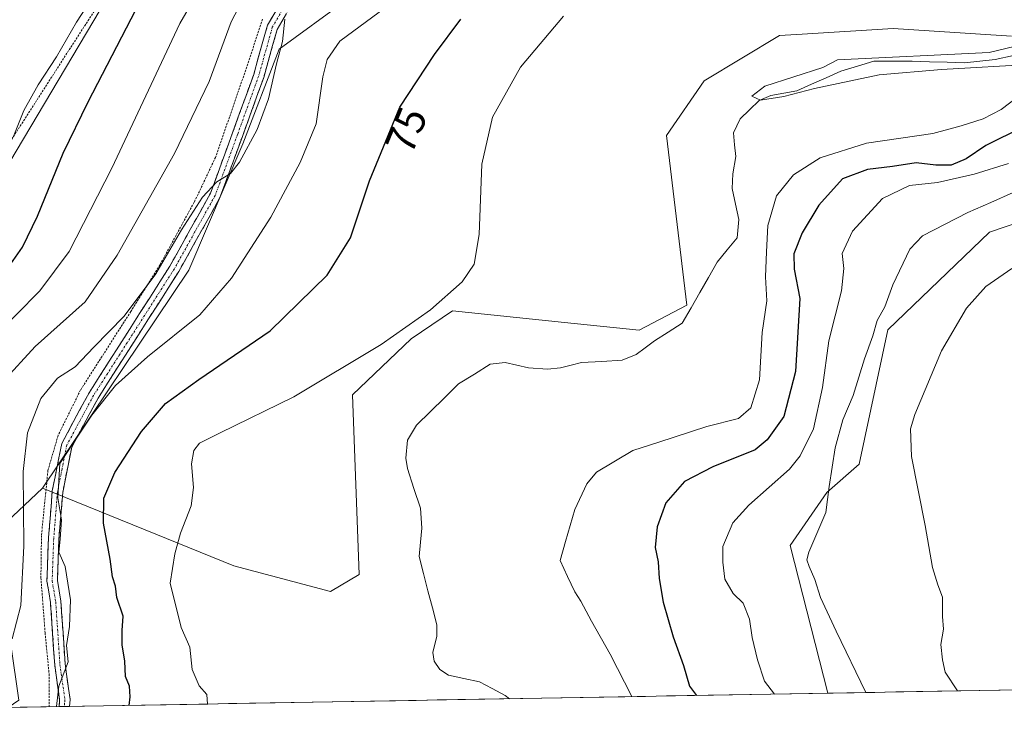
# Model space of a CAD drawing. Units: metres. Extents: x 616685 to 619992, y 4794214 to 4794782.
# Drawn here: x 618705 to 618940, y 4794246 to 4794413 of the extents above; entities that cross this region are included whole.
import ezdxf
from ezdxf.enums import TextEntityAlignment as Align

# ---------------------------------------------------------------- set-up
doc = ezdxf.new("R2010")
doc.units = ezdxf.units.M
doc.header["$MEASUREMENT"] = 0
for name, pattern in [('TRAZO_Y_PUNTO', [1, 0.5, -0.25, 0, -0.25]), ('TRAZOS', [0.75, 0.5, -0.25]), ('TRAZOSX2', [1.5, 1, -0.5])]:
    doc.linetypes.add(name, pattern=pattern)
for name, color, linetype, lineweight in [('Alambrada', 19, 'TRAZOS', 0), ('Arbolado forestal CxS', 92, 'Continuous', 0), ('Camino', 19, 'TRAZOSX2', 0), ('Camino Cxs', 19, 'Continuous', 0), ('Camino eje', 19, 'TRAZO_Y_PUNTO', 0), ('Corriente natural lineal', 142, 'Continuous', 13), ('Curva de nivel maestra', 36, 'Continuous', 30), ('Curva de nivel normal', 36, 'Continuous', 0), ('Municipio CxS', 142, 'Continuous', 0), ('Pastizal CxS', 92, 'Continuous', 0), ('Prado CxS', 92, 'Continuous', 0), ('Rótulo de curva de nivel directora', 19, 'Continuous', 0)]:
    doc.layers.add(name, color=color, linetype=linetype, lineweight=lineweight)
doc.styles.add('Arial', font='txt', dxfattribs={"height": 0.2})

# ---------------------------------------------------------------- blocks, each defined once
blk = doc.blocks.new('*U150')
at = {"layer": 'Prado CxS', "color": 92, "linetype": 'Continuous', "lineweight": 0}
for points in [[(618942.05, 4794408.86, 64.9), (618913.77, 4794410.66, 65.66), (618891.95, 4794409.32, 65.74), (618886.51, 4794408.99, 66), (618868.49, 4794398.13, 65.72), (618859.45, 4794385.08, 66.32), (618864.34, 4794344.42, 66.54), (618852.95, 4794338.43, 66.54), (618835.09, 4794340.29, 66.83), (618808.29, 4794343.08, 68.16), (618798.37, 4794336.35, 68.29), (618784.34, 4794322.93, 68.12), (618785.89, 4794279.94, 67.43), (618779.06, 4794275.86, 67.35), (618755.94, 4794281.98, 68.51), (618710.11, 4794300.57, 80.97), (618745.14, 4794352.81, 81.69), (618758.09, 4794383.04, 83.91), (618766.73, 4794405.71, 83.36), (618782.93, 4794417.58, 80.64)], [(618758.84, 4794474.05, 104.35), (618688.93, 4794356.34, 103.72)]]:
    blk.add_polyline3d(points, dxfattribs=at)
blk = doc.blocks.new('*U161')
at = {"layer": 'Municipio CxS', "color": 142, "linetype": 'Continuous', "lineweight": 0}
blk.add_polyline3d([(618944.3101, 4794252.322, 92.5839), (618939.3195, 4794252.2348, 91.6983), (618934.3288, 4794252.1476, 90.8495), (618929.3381, 4794252.0604, 89.9671), (618924.3475, 4794251.9733, 88.8838), (618919.3568, 4794251.8861, 87.7603), (618914.3661, 4794251.7989, 86.6538), (618909.3755, 4794251.7117, 85.4265), (618904.3848, 4794251.6245, 84.2184), (618899.3941, 4794251.5374, 83.3982), (618894.4035, 4794251.4502, 82.6299), (618889.4128, 4794251.363, 81.4813), (618884.4221, 4794251.2758, 79.7678), (618879.4315, 4794251.1886, 78.0481), (618874.4408, 4794251.1015, 76.6639), (618869.4501, 4794251.0143, 75.5729), (618864.4595, 4794250.9271, 74.2179), (618859.4688, 4794250.8399, 72.6965), (618854.4781, 4794250.7527, 71.2628), (618849.4875, 4794250.6655, 69.9304), (618844.4968, 4794250.5784, 68.9337), (618839.5061, 4794250.4912, 68.2981), (618834.5155, 4794250.404, 68.0769), (618829.5248, 4794250.3168, 67.8796), (618824.5341, 4794250.2296, 67.5902), (618819.5435, 4794250.1425, 67.3838), (618814.5528, 4794250.0553, 67.3876), (618809.5621, 4794249.9681, 67.4775), (618804.5715, 4794249.8809, 67.5548), (618799.5808, 4794249.7937, 67.5251), (618794.5901, 4794249.7066, 67.383), (618789.5995, 4794249.6194, 67.2867), (618784.6088, 4794249.5322, 67.5509), (618779.6181, 4794249.445, 68.0231), (618774.6275, 4794249.3578, 68.3564), (618769.6368, 4794249.2707, 68.7232), (618764.6461, 4794249.1835, 68.9763), (618759.6555, 4794249.0963, 69.1779), (618754.6648, 4794249.0091, 69.3649), (618749.6741, 4794248.9219, 69.8888), (618744.6835, 4794248.8347, 70.7995), (618739.6928, 4794248.7476, 71.8201), (618734.7022, 4794248.6604, 73.1402), (618729.7115, 4794248.5732, 75.2492), (618724.7208, 4794248.486, 77.3113), (618719.7302, 4794248.3988, 79.0392), (618714.7395, 4794248.3117, 80.1225), (618709.7488, 4794248.2245, 81.6915), (618704.7582, 4794248.1373, 82.7686), (618699.7675, 4794248.0501, 83.6139)], dxfattribs=at)
blk = doc.blocks.new('*U168')
at = {"layer": 'Curva de nivel normal', "color": 36, "linetype": 'Continuous', "lineweight": 0}
blk.add_polyline3d([(618947.59, 4794402.16, 65), (618925.29, 4794400.88, 65), (618910.4, 4794399.57, 65), (618894.87, 4794396.32, 65), (618887.55, 4794394.36, 65), (618881.98, 4794393.47, 65), (618879.94, 4794394.47, 65), (618883.03, 4794396.86, 65), (618896.89, 4794401.36, 65), (618900.38, 4794403.18, 65), (618936.74, 4794404.95, 65), (618943.02, 4794406.44, 65)], dxfattribs=at)
blk = doc.blocks.new('*U170')
at = {"layer": 'Curva de nivel normal', "color": 36, "linetype": 'Continuous', "lineweight": 0}
for points in [[(618768.1, 4794412.92, 85), (618767.57, 4794407.54, 85), (618766.14, 4794402.18, 85), (618764.25, 4794393.85, 85), (618761.52, 4794386.51, 85), (618757.29, 4794378.66, 85), (618755.09, 4794375.95, 85), (618751.83, 4794373.97, 85), (618748.45, 4794370.3, 85), (618743.36, 4794362.48, 85), (618737.25, 4794351.92, 85), (618729.66, 4794341.76, 85), (618722.38, 4794334.4, 85), (618717.96, 4794329.68, 85), (618713.7, 4794326.92, 85), (618709.69, 4794322.05, 85), (618706.55, 4794313.82, 85), (618705.51, 4794304.57, 85), (618705.67, 4794286.71, 85), (618704.95, 4794272.48, 85), (618702.82, 4794264.51, 85)], [(618907.21, 4794251.67, 85), (618900.09, 4794266.4, 85), (618896.37, 4794274.45, 85), (618894.98, 4794278.74, 85), (618893.62, 4794281.85, 85), (618893.07, 4794283.48, 85), (618893.55, 4794285.25, 85), (618897.58, 4794294.75, 85), (618898.43, 4794300.98, 85), (618899.83, 4794310.25, 85), (618901.66, 4794316.94, 85), (618904.15, 4794322.76, 85), (618906.91, 4794331.58, 85), (618908.86, 4794337.06, 85), (618909.87, 4794340.72, 85), (618911.7, 4794344.02, 85), (618913.65, 4794349.31, 85), (618917.74, 4794357.81, 85), (618920.74, 4794361.02, 85), (618931.59, 4794366.62, 85), (618937.14, 4794368.98, 85), (618942.48, 4794371.41, 85)]]:
    blk.add_polyline3d(points, dxfattribs=at)
blk = doc.blocks.new('*U171')
at = {"layer": 'Curva de nivel normal', "color": 36, "linetype": 'Continuous', "lineweight": 0}
blk.add_polyline3d([(618756, 4794434.4, 95), (618743.03, 4794411.9, 95), (618726.7, 4794377.2, 95), (618716.48, 4794357.25, 95), (618709.52, 4794347.86, 95), (618698.11, 4794336.39, 95)], dxfattribs=at)
blk = doc.blocks.new('*U176')
at = {"layer": 'Curva de nivel normal', "color": 36, "linetype": 'Continuous', "lineweight": 0}
for points in [[(618749.61, 4794248.92, 70), (618749.49, 4794251.2, 70), (618747.63, 4794253.31, 70), (618745.96, 4794257.2, 70), (618745.36, 4794262.53, 70), (618743.35, 4794267.26, 70), (618740.66, 4794277.82, 70), (618741.78, 4794284.84, 70), (618743.17, 4794289.86, 70), (618745.72, 4794296.34, 70), (618746.3, 4794300.78, 70), (618745.8, 4794306.44, 70), (618746.32, 4794309.63, 70), (618747.71, 4794311.39, 70), (618752.61, 4794313.88, 70), (618770.28, 4794322.46, 70), (618791.2, 4794335.04, 70), (618803.01, 4794343.31, 70), (618810.54, 4794350.03, 70), (618813.46, 4794354.25, 70), (618814.62, 4794361.35, 70), (618815.29, 4794378.21, 70), (618817.83, 4794389.42, 70), (618824.52, 4794401.4, 70), (618834.79, 4794413.58, 70)], [(618943.24, 4794394.07, 70), (618939.59, 4794391.28, 70), (618935.26, 4794389, 70), (618929.99, 4794387.34, 70), (618923.2, 4794385.54, 70), (618907.32, 4794383.22, 70), (618896.26, 4794379.71, 70), (618889.9, 4794375.65, 70), (618885.78, 4794370.61, 70), (618883.72, 4794363.51, 70), (618883.44, 4794357.18, 70), (618883.2, 4794351.24, 70), (618883.48, 4794345.44, 70), (618882.39, 4794337.91, 70), (618881.72, 4794326.52, 70), (618879.7, 4794319.84, 70), (618876.74, 4794317.27, 70), (618869.16, 4794315.33, 70), (618857.62, 4794311.59, 70), (618851.44, 4794309.62, 70), (618842.71, 4794304.4, 70), (618840.42, 4794301.63, 70), (618837.52, 4794295.52, 70), (618835.34, 4794287.86, 70), (618834.02, 4794283.25, 70), (618835.76, 4794279.42, 70), (618837.51, 4794275.77, 70), (618838.96, 4794273.55, 70), (618841.51, 4794268.79, 70), (618845.99, 4794260.84, 70), (618851.17, 4794250.69, 70)]]:
    blk.add_polyline3d(points, dxfattribs=at)
blk = doc.blocks.new('*U177')
at = {"layer": 'Curva de nivel normal', "color": 36, "linetype": 'Continuous', "lineweight": 0}
blk.add_polyline3d([(618703.07, 4794384.65, 105), (618705.62, 4794391.02, 105), (618709.08, 4794397.18, 105), (618713.48, 4794403.85, 105), (618718.28, 4794412.18, 105), (618722.59, 4794418.87, 105)], dxfattribs=at)
blk = doc.blocks.new('*U179')
at = {"layer": 'Curva de nivel normal', "color": 36, "linetype": 'Continuous', "lineweight": 0}
for points in [[(618713.46, 4794248.29, 80), (618713.99, 4794253.16, 80), (618716.25, 4794259.03, 80), (618715.9, 4794262.95, 80), (618716.58, 4794267.46, 80), (618716.83, 4794273.86, 80), (618715.54, 4794281.86, 80), (618714, 4794285.25, 80), (618714.38, 4794288.4, 80), (618714.63, 4794293, 80), (618713.83, 4794298.27, 80), (618714.28, 4794306.48, 80), (618717.61, 4794311.65, 80), (618721.94, 4794318.1, 80), (618727.61, 4794325.18, 80), (618735.28, 4794332.08, 80), (618747.74, 4794342.14, 80), (618755.32, 4794350.85, 80), (618764.8, 4794365.51, 80), (618771.82, 4794378.58, 80), (618775.61, 4794387.86, 80), (618777.19, 4794399.08, 80), (618778.27, 4794403.26, 80), (618781.27, 4794407.6, 80), (618793.72, 4794416.83, 80)], [(618941.31, 4794378.32, 80), (618933.14, 4794375.76, 80), (618924.38, 4794373.77, 80), (618917.62, 4794373.05, 80), (618911.14, 4794369.94, 80), (618904, 4794362.1, 80), (618901.49, 4794356.79, 80), (618901.9, 4794353.17, 80), (618901.39, 4794347.88, 80), (618898.34, 4794335.84, 80), (618896.81, 4794324.72, 80), (618894.66, 4794314.83, 80), (618891.46, 4794308.38, 80), (618888.89, 4794305.12, 80), (618879.19, 4794296.52, 80), (618875.39, 4794292.3, 80), (618872.98, 4794286.64, 80), (618872.99, 4794282.88, 80), (618873.46, 4794278.8, 80), (618875.46, 4794275.39, 80), (618877.81, 4794273.08, 80), (618879.34, 4794269.25, 80), (618880.01, 4794264.85, 80), (618881.28, 4794259.48, 80), (618882.94, 4794254.35, 80), (618885.36, 4794251.29, 80)]]:
    blk.add_polyline3d(points, dxfattribs=at)
blk = doc.blocks.new('*U181')
at = {"layer": 'Curva de nivel normal', "color": 36, "linetype": 'Continuous', "lineweight": 0}
blk.add_polyline3d([(618929.1, 4794252.06, 90), (618926.14, 4794256.54, 90), (618925.58, 4794259.52, 90), (618925.16, 4794263.19, 90), (618925.76, 4794266.86, 90), (618925.57, 4794269.86, 90), (618925.54, 4794274.52, 90), (618924.42, 4794277.45, 90), (618923.14, 4794281.61, 90), (618921.38, 4794291.65, 90), (618918.14, 4794308.18, 90), (618917.92, 4794314.79, 90), (618918.9, 4794318.22, 90), (618925.32, 4794333.52, 90), (618931.27, 4794343.71, 90), (618935.89, 4794348.88, 90), (618942.11, 4794353.17, 90)], dxfattribs=at)
blk = doc.blocks.new('*U183')
at = {"layer": 'Curva de nivel maestra', "color": 36, "linetype": 'Continuous', "lineweight": 30}
for points in [[(618730.83, 4794248.59, 75), (618731.07, 4794250.65, 75), (618730.95, 4794253.2, 75), (618729.97, 4794255.54, 75), (618729.86, 4794259.2, 75), (618729.19, 4794263.1, 75), (618729.19, 4794266.54, 75), (618729.39, 4794269.97, 75), (618727.93, 4794274.46, 75), (618727.61, 4794277.16, 75), (618726.91, 4794279.37, 75), (618726.3, 4794283.58, 75), (618724.75, 4794292.2, 75), (618724.84, 4794298.17, 75), (618727.4, 4794304.35, 75), (618733.78, 4794314.19, 75), (618739.58, 4794320.86, 75), (618747.54, 4794326.62, 75), (618764.58, 4794338.26, 75), (618778.24, 4794351.62, 75), (618783.86, 4794360.51, 75), (618788.4, 4794374.18, 75), (618795.66, 4794391.85, 75), (618803.92, 4794404.44, 75), (618810.28, 4794412.87, 75)], [(618944.76, 4794387.04, 75), (618935.88, 4794382.69, 75), (618931.22, 4794379.43, 75), (618927.64, 4794377.93, 75), (618923.95, 4794377.95, 75), (618919.21, 4794378.51, 75), (618913.55, 4794377.64, 75), (618907.59, 4794376.88, 75), (618901.59, 4794374.69, 75), (618895.92, 4794368.39, 75), (618891.92, 4794361.77, 75), (618889.94, 4794356.72, 75), (618890.05, 4794353.05, 75), (618891.39, 4794345.99, 75), (618890.37, 4794328.56, 75), (618887.55, 4794317.75, 75), (618883.54, 4794312.14, 75), (618880.71, 4794309.82, 75), (618870.6, 4794305.7, 75), (618863.79, 4794302.2, 75), (618859.28, 4794297.09, 75), (618857.26, 4794291.32, 75), (618856.74, 4794286.4, 75), (618857.45, 4794282.99, 75), (618857.72, 4794278.98, 75), (618858.68, 4794273.28, 75), (618861.11, 4794265.04, 75), (618863.55, 4794258.14, 75), (618865.02, 4794253.18, 75), (618866.65, 4794250.97, 75)]]:
    blk.add_polyline3d(points, dxfattribs=at)
blk = doc.blocks.new('*U184')
at = {"layer": 'Curva de nivel maestra', "color": 36, "linetype": 'Continuous', "lineweight": 30}
blk.add_polyline3d([(618700.28, 4794351.1, 100), (618705.36, 4794358.28, 100), (618708.96, 4794365.74, 100), (618715.07, 4794380.85, 100), (618721.08, 4794393.09, 100), (618733.65, 4794417.49, 100), (618746.94, 4794438.75, 100), (618756.58, 4794449.84, 100), (618769.05, 4794460.97, 100), (618779.05, 4794471.72, 100), (618785.63, 4794481.36, 100), (618789.89, 4794490.77, 100), (618794.92, 4794497.77, 100), (618804.66, 4794505.47, 100), (618813.2, 4794513.88, 100), (618820.6, 4794519.86, 100), (618832.27, 4794527.18, 100), (618846.6, 4794537.08, 100), (618857.66, 4794546.84, 100), (618867.08, 4794558.91, 100), (618873.16, 4794571.53, 100), (618878.1, 4794587.75, 100), (618881.17, 4794606.28, 100)], dxfattribs=at)

msp = doc.modelspace()

# ---------------------------------------------------------------- linework, layer by layer
at = {"layer": 'Alambrada', "color": 19, "linetype": 'TRAZOS', "lineweight": 0}
for points in [[(618769.35, 4794480.82, 104.37), (618744.48, 4794448.83, 104.3), (618715.58, 4794404.13, 103.89), (618693.39, 4794369.55, 107.25), (618674.82, 4794340.81, 108.09), (618658.73, 4794322.65, 110.54), (618647.35, 4794307.72, 111.24), (618635.36, 4794297.53, 111.49), (618619.67, 4794288.88, 111.32), (618600.26, 4794281.22, 108.63), (618580.85, 4794274.09, 103.98), (618571.4, 4794270.8, 103.92), (618573.85, 4794265, 102.36)], [(618762.8, 4794412.87, 87.02), (618758.28, 4794399.32, 86.97), (618751.53, 4794379.79, 86.1), (618746.42, 4794369.05, 85.34), (618738.26, 4794354.09, 85.32), (618731.26, 4794342.92, 84.32), (618719.23, 4794324.11, 82.06), (618713.85, 4794313.24, 81.2), (618711.42, 4794304.84, 80.69), (618709.87, 4794289.3, 82.78), (618709.74, 4794279.16, 82.15), (618710.75, 4794265.96, 81.25), (618711.69, 4794256.11, 80.73), (618711.69, 4794248.26, 81.23), (618711.69, 4794248.26, 81.23)]]:
    msp.add_polyline3d(points, dxfattribs=at)
at = {"layer": 'Arbolado forestal CxS', "color": 92, "linetype": 'Continuous', "lineweight": 0}
for points in [[(618698.61, 4794289.81, 87.68), (618710.11, 4794300.57, 80.97), (618755.94, 4794281.98, 68.51), (618779.06, 4794275.86, 67.35), (618785.89, 4794279.94, 67.43), (618784.34, 4794322.93, 68.12), (618798.37, 4794336.35, 68.29), (618808.29, 4794343.08, 68.16), (618835.09, 4794340.29, 66.83), (618852.95, 4794338.43, 66.54), (618864.34, 4794344.42, 66.54), (618859.45, 4794385.08, 66.32), (618868.49, 4794398.13, 65.72), (618886.51, 4794408.99, 66), (618891.95, 4794409.32, 65.74), (618913.77, 4794410.66, 65.66), (618942.05, 4794408.86, 64.9)], [(618710.11, 4794300.57, 80.97), (618755.94, 4794281.98, 68.51), (618779.06, 4794275.86, 67.35), (618785.89, 4794279.94, 67.43), (618784.34, 4794322.93, 68.12), (618798.37, 4794336.35, 68.29), (618808.29, 4794343.08, 68.16), (618835.09, 4794340.29, 66.83), (618852.95, 4794338.43, 66.54), (618864.34, 4794344.42, 66.54), (618859.45, 4794385.08, 66.32), (618868.49, 4794398.13, 65.72), (618886.51, 4794408.99, 66), (618891.95, 4794409.32, 65.74), (618913.77, 4794410.66, 65.66), (618942.05, 4794408.86, 64.9)], [(618986.71, 4794378.93, 85.54), (618936.8, 4794361.9, 88.78), (618912.44, 4794338.52, 87.55), (618905.62, 4794306.37, 88.02), (618897.83, 4794299.55, 85.76), (618889.06, 4794286.89, 84.78), (618898.11, 4794251.51, 83.29), (618701.94, 4794248.09, 82.95)], [(619000.61, 4794328.78, 84.19), (619000.12, 4794328.78, 84.24), (618993.3, 4794348.26, 84.96), (618989.41, 4794361.9, 86.14), (618988.81, 4794365.64, 86.15), (618986.71, 4794378.93, 85.54), (618936.8, 4794361.9, 88.78), (618912.44, 4794338.52, 87.55), (618905.62, 4794306.37, 88.02), (618897.83, 4794299.55, 85.76), (618889.06, 4794286.89, 84.78), (618898.11, 4794251.51, 83.29)], [(618710.11, 4794300.57, 80.97), (618698.61, 4794289.81, 87.68), (618704.45, 4794249.86, 82.46), (618701.94, 4794248.09, 82.95)], [(618898.11, 4794251.51, 83.29), (618701.94, 4794248.09, 82.95)]]:
    msp.add_polyline3d(points, dxfattribs=at)
at = {"layer": 'Camino', "color": 19, "linetype": 'TRAZOSX2', "lineweight": 0}
for points in [[(618714.1, 4794248.3), (618714.21, 4794249.91), (618713.04, 4794258.25), (618712.04, 4794273.24), (618711.17, 4794278.3), (618711.56, 4794288.75), (618712.46, 4794299.93), (618714.73, 4794311.29), (618721.27, 4794323.45), (618740.62, 4794353.79), (618750.32, 4794371.21), (618755.62, 4794385.69), (618760.68, 4794399.69), (618763.97, 4794411.44), (618768.84, 4794419.82)], [(618770.69, 4794418.03), (618766.29, 4794410.46), (618763.06, 4794398.92), (618757.97, 4794384.83), (618752.6, 4794370.16), (618742.76, 4794352.51), (618723.42, 4794322.19), (618717.11, 4794310.44), (618714.95, 4794299.59), (618714.05, 4794288.41), (618713.68, 4794278.47), (618714.53, 4794273.54), (618715.53, 4794258.51), (618716.72, 4794250.01), (618716.61, 4794248.34)], [(618715.36, 4794248.32), (618714.1, 4794248.3)], [(618716.61, 4794248.34), (618715.36, 4794248.32)]]:
    msp.add_lwpolyline(points, dxfattribs=at)
at = {"layer": 'Camino Cxs', "color": 19, "linetype": 'Continuous', "lineweight": 0}
msp.add_polyline3d([(618768.49, 4794414.25, 85.01), (618766.29, 4794410.46, 85.39), (618765.21, 4794406.61, 85.3), (618764.14, 4794402.77, 85.1), (618763.06, 4794398.92, 85.09), (618761.36, 4794394.22, 85.64), (618759.67, 4794389.53, 85.5), (618757.97, 4794384.83, 85.12), (618756.63, 4794381.16, 85.12), (618755.29, 4794377.5, 85.05), (618753.94, 4794373.83, 84.71), (618752.6, 4794370.16, 84.27), (618750.63, 4794366.63, 84.13), (618748.66, 4794363.1, 83.81), (618746.7, 4794359.57, 83.86), (618744.73, 4794356.04, 83.68), (618742.76, 4794352.51, 83.37), (618740.34, 4794348.72, 83.59), (618737.93, 4794344.93, 83.02), (618735.51, 4794341.14, 82.77), (618733.09, 4794337.35, 81.93), (618730.67, 4794333.56, 81.51), (618728.26, 4794329.77, 80.75), (618725.84, 4794325.98, 80.45), (618723.42, 4794322.19, 79.86), (618721.32, 4794318.27, 79.93), (618719.21, 4794314.36, 79.38), (618717.11, 4794310.44, 79.57), (618716.39, 4794306.82, 79.55), (618715.67, 4794303.21, 79.37), (618714.95, 4794299.59, 79.34), (618714.65, 4794295.86, 79.52), (618714.35, 4794292.14, 79.87), (618714.05, 4794288.41, 80.1), (618713.87, 4794283.44, 80.43), (618713.68, 4794278.47, 80.23), (618714.11, 4794276.01, 80.29), (618714.53, 4794273.54, 80.4), (618714.78, 4794269.78, 80.19), (618715.03, 4794266.03, 80.13), (618715.28, 4794262.27, 80.13), (618715.53, 4794258.51, 80.09), (618716.13, 4794254.26, 79.89), (618716.72, 4794250.01, 79.55), (618716.61, 4794248.34, 79.47), (618714.1, 4794248.3, 80.35), (618714.21, 4794249.91, 80.31), (618713.63, 4794254.08, 80.36), (618713.04, 4794258.25, 80.5), (618712.79, 4794262, 80.57), (618712.54, 4794265.75, 80.61), (618712.29, 4794269.49, 80.67), (618712.04, 4794273.24, 80.81), (618711.61, 4794275.77, 80.85), (618711.17, 4794278.3, 81.08), (618711.3, 4794281.78, 81.39), (618711.43, 4794285.27, 81.6), (618711.56, 4794288.75, 81.66), (618711.86, 4794292.48, 81.43), (618712.16, 4794296.2, 80.65), (618712.46, 4794299.93, 80.12), (618713.22, 4794303.72, 80.08), (618713.97, 4794307.5, 80.23), (618714.73, 4794311.29, 80.53), (618716.91, 4794315.34, 80.09), (618719.09, 4794319.4, 80.5), (618721.27, 4794323.45, 80.63), (618723.69, 4794327.24, 81.69), (618726.11, 4794331.04, 81.36), (618728.53, 4794334.83, 81.97), (618730.95, 4794338.62, 82.42), (618733.36, 4794342.41, 83.5), (618735.78, 4794346.21, 83.69), (618738.2, 4794350, 84.14), (618740.62, 4794353.79, 84.12), (618743.05, 4794358.15, 84.41), (618745.47, 4794362.5, 84.47), (618747.9, 4794366.86, 84.62), (618750.32, 4794371.21, 84.91), (618751.65, 4794374.83, 85.03), (618752.97, 4794378.45, 85.49), (618754.3, 4794382.07, 85.91), (618755.62, 4794385.69, 85.81), (618757.31, 4794390.36, 85.85), (618758.99, 4794395.02, 86.24), (618760.68, 4794399.69, 85.9), (618761.78, 4794403.61, 85.49), (618762.87, 4794407.52, 86.06), (618763.97, 4794411.44, 86.36), (618766.41, 4794415.63, 86.19)], dxfattribs=at)
at = {"layer": 'Camino eje', "color": 19, "linetype": 'TRAZO_Y_PUNTO', "lineweight": 0}
msp.add_lwpolyline([(618769.77, 4794418.93), (618765.13, 4794410.95), (618761.87, 4794399.31), (618756.8, 4794385.26), (618751.46, 4794370.69), (618746.54, 4794361.86), (618741.69, 4794353.15), (618722.35, 4794322.82), (618719.19, 4794316.95), (618715.92, 4794310.87), (618714.79, 4794305.19), (618713.71, 4794299.76), (618712.81, 4794288.58), (618712.43, 4794278.39), (618713.29, 4794273.39), (618714.29, 4794258.38), (618715.47, 4794249.96), (618715.41, 4794249.13), (618715.36, 4794248.32)], dxfattribs=at)
at = {"layer": 'Corriente natural lineal', "color": 142, "linetype": 'Continuous', "lineweight": 13}
msp.add_polyline3d([(618821.89, 4794250.18, 67.43), (618820.84, 4794250.97, 67.39), (618817.77, 4794252.6, 67.31), (618814.7, 4794254.23, 67.25), (618810.98, 4794255.01, 67.29), (618807.26, 4794255.79, 67.29), (618805.2, 4794257.21, 67.29), (618803.84, 4794259.16, 67.29), (618803.54, 4794261.25, 67.28), (618804.51, 4794265.2, 67.24), (618804.48, 4794267.85, 67.17), (618803.44, 4794271.95, 67.05), (618802.39, 4794276.05, 67.01), (618801.35, 4794280.15, 67.06), (618800.3, 4794284.25, 67.14), (618800.59, 4794287.64, 67.11), (618800.89, 4794291.03, 67.11), (618800.58, 4794295.82, 67.09), (618799.04, 4794300.56, 66.96), (618797.51, 4794305.29, 66.82), (618797.09, 4794307.76, 66.86), (618797.46, 4794312.12, 66.95), (618799.63, 4794315.67, 67.13), (618802.99, 4794318.96, 67.01), (618806.35, 4794322.26, 67.08), (618809.7, 4794325.55, 66.9), (618813.49, 4794327.92, 66.61), (618817.28, 4794330.3, 66.77), (618820.9, 4794330.71, 66.73), (618823.68, 4794330.05, 66.66), (618826.46, 4794329.4, 66.56), (618830.96, 4794329.13, 66.48), (618834.13, 4794329.44, 66.57), (618836.63, 4794330.05, 66.66), (618839.13, 4794330.66, 66.67), (618844.01, 4794330.96, 66.7), (618848.9, 4794331.26, 66.72), (618852.25, 4794332.58, 66.7), (618854.41, 4794334.22, 66.67), (618856.57, 4794335.86, 66.69), (618859.91, 4794337.99, 66.65), (618863.25, 4794340.11, 66.61), (618865.35, 4794343.77, 66.86), (618867.44, 4794347.42, 66.91), (618869.54, 4794351.07, 66.64), (618871.64, 4794354.72, 66.31), (618874.02, 4794357.63, 66.28), (618876.41, 4794360.53, 66.04), (618876.78, 4794364.9, 65.92), (618876, 4794368.63, 65.68), (618875.23, 4794372.36, 65.79), (618875.35, 4794375.84, 65.89), (618876.06, 4794380.04, 65.94), (618875.79, 4794382.84, 65.92), (618875.51, 4794385.65, 65.7), (618877.08, 4794389.02, 65.43), (618879.38, 4794391.21, 65.26), (618881.68, 4794393.41, 64.82), (618884.42, 4794394.64, 64.93), (618887.55, 4794395.18, 65.07), (618890.68, 4794395.73, 65.36), (618894.19, 4794397.31, 65.51), (618897.71, 4794398.89, 65.25), (618901.22, 4794400.48, 64.73), (618905.16, 4794401.65, 64.89), (618909.1, 4794402.82, 65.16), (618913.67, 4794402.84, 65.46), (618918.25, 4794402.86, 65.63), (618922.44, 4794402.72, 65.69), (618926.63, 4794402.57, 65.81), (618930.82, 4794402.43, 65.87), (618934.47, 4794402.82, 65.71), (618938.12, 4794403.22, 65.32), (618942.57, 4794404.17, 64.82)], dxfattribs=at)
at = {"layer": 'Curva de nivel normal', "color": 36, "linetype": 'Continuous', "lineweight": 0}
msp.add_polyline3d([(618762.51, 4794426.24, 90), (618755.24, 4794412.3, 90), (618750, 4794397.98, 90), (618741.74, 4794380.71, 90), (618727.96, 4794356.42, 90), (618720.34, 4794345.18, 90), (618708.33, 4794334.49, 90), (618700.6, 4794326.08, 90)], dxfattribs=at)
at = {"layer": 'Pastizal CxS', "color": 92, "linetype": 'Continuous', "lineweight": 0}
for points in [[(618580.88, 4794245.97, 96.78), (618573.48, 4794271.84, 102.56), (618624.28, 4794284.59, 107.73), (618668.46, 4794326.32, 105.81), (618688.93, 4794356.34, 103.72), (618758.84, 4794474.05, 104.35), (618770.97, 4794480.7, 102.75), (618784.73, 4794482.99, 98.86), (618795.21, 4794482.18, 94.17), (618798.58, 4794481.92, 92.69), (618813.25, 4794480.57, 86.52), (618818.55, 4794464, 83.13), (618817.47, 4794451.05, 82.23), (618804.52, 4794432.7, 80.15), (618782.93, 4794417.58, 80.64), (618766.73, 4794405.71, 83.36), (618758.09, 4794383.04, 83.91), (618745.14, 4794352.81, 81.69), (618710.11, 4794300.57, 80.97), (618698.61, 4794289.81, 87.68), (618704.45, 4794249.86, 82.46), (618701.94, 4794248.09, 82.95), (618580.88, 4794245.97, 96.78)], [(618898.11, 4794251.51, 83.29), (618889.06, 4794286.89, 84.78), (618897.83, 4794299.55, 85.76), (618905.62, 4794306.37, 88.02), (618912.44, 4794338.52, 87.55), (618936.8, 4794361.9, 88.78), (618986.71, 4794378.93, 85.54), (618988.81, 4794365.64, 86.15), (618989.41, 4794361.9, 86.14), (618993.3, 4794348.26, 84.96), (619000.12, 4794328.78, 84.24), (619000.61, 4794328.78, 84.19), (618988.92, 4794323.91, 87.3), (618975.58, 4794300.85, 92.74), (618963.28, 4794267.99, 95.03), (618970.88, 4794252.79, 94.16), (618898.11, 4794251.51, 83.29)]]:
    msp.add_polyline3d(points, close=True, dxfattribs=at)
for points in [[(618710.11, 4794300.57, 80.97), (618745.14, 4794352.81, 81.69), (618758.09, 4794383.04, 83.91), (618766.73, 4794405.71, 83.36), (618782.93, 4794417.58, 80.64), (618804.52, 4794432.7, 80.15), (618817.47, 4794451.05, 82.23), (618818.55, 4794464, 83.13), (618813.25, 4794480.57, 86.52), (618798.58, 4794481.92, 92.69), (618795.21, 4794482.18, 94.17), (618784.73, 4794482.99, 98.86), (618770.97, 4794480.7, 102.75), (618758.84, 4794474.05, 104.35), (618688.93, 4794356.34, 103.72), (618668.46, 4794326.32, 105.81), (618624.28, 4794284.59, 107.73), (618573.48, 4794271.84, 102.56), (618580.88, 4794245.97, 96.78)], [(619000.61, 4794328.78, 84.19), (619000.12, 4794328.78, 84.24), (618993.3, 4794348.26, 84.96), (618989.41, 4794361.9, 86.14), (618988.81, 4794365.64, 86.15), (618986.71, 4794378.93, 85.54), (618936.8, 4794361.9, 88.78), (618912.44, 4794338.52, 87.55), (618905.62, 4794306.37, 88.02), (618897.83, 4794299.55, 85.76), (618889.06, 4794286.89, 84.78), (618898.11, 4794251.51, 83.29)], [(618710.11, 4794300.57, 80.97), (618698.61, 4794289.81, 87.68), (618704.45, 4794249.86, 82.46), (618701.94, 4794248.09, 82.95)], [(618970.88, 4794252.79, 94.16), (618898.11, 4794251.51, 83.29)]]:
    msp.add_polyline3d(points, dxfattribs=at)
at = {"layer": 'Prado CxS', "color": 92, "linetype": 'Continuous', "lineweight": 0}
for points in [[(618710.11, 4794300.57, 80.97), (618745.14, 4794352.81, 81.69), (618758.09, 4794383.04, 83.91), (618766.73, 4794405.71, 83.36), (618782.93, 4794417.58, 80.64), (618804.52, 4794432.7, 80.15), (618817.47, 4794451.05, 82.23), (618818.55, 4794464, 83.13), (618813.25, 4794480.57, 86.52), (618798.58, 4794481.92, 92.69), (618795.21, 4794482.18, 94.17), (618784.73, 4794482.99, 98.86), (618770.97, 4794480.7, 102.75), (618758.84, 4794474.05, 104.35), (618688.93, 4794356.34, 103.72), (618668.46, 4794326.32, 105.81), (618624.28, 4794284.59, 107.73), (618573.48, 4794271.84, 102.56), (618580.88, 4794245.97, 96.78)], [(618710.11, 4794300.57, 80.97), (618755.94, 4794281.98, 68.51), (618779.06, 4794275.86, 67.35), (618785.89, 4794279.94, 67.43), (618784.34, 4794322.93, 68.12), (618798.37, 4794336.35, 68.29), (618808.29, 4794343.08, 68.16), (618835.09, 4794340.29, 66.83), (618852.95, 4794338.43, 66.54), (618864.34, 4794344.42, 66.54), (618859.45, 4794385.08, 66.32), (618868.49, 4794398.13, 65.72), (618886.51, 4794408.99, 66), (618891.95, 4794409.32, 65.74), (618913.77, 4794410.66, 65.66), (618942.05, 4794408.86, 64.9)]]:
    msp.add_polyline3d(points, dxfattribs=at)

# ---------------------------------------------------------------- block references
at = {"layer": 'Curva de nivel maestra', "color": 36, "linetype": 'Continuous', "lineweight": 30}
for name in ['*U183', '*U184']:
    msp.add_blockref(name, (0, 0), dxfattribs=at)
at = {"layer": 'Curva de nivel normal', "color": 36, "linetype": 'Continuous', "lineweight": 0}
for name in ['*U176', '*U168', '*U179', '*U170', '*U171', '*U181', '*U177']:
    msp.add_blockref(name, (0, 0), dxfattribs=at)
at = {"layer": 'Municipio CxS', "color": 142, "linetype": 'Continuous', "lineweight": 0}
msp.add_blockref('*U161', (0, 0), dxfattribs=at)
at = {"layer": 'Prado CxS', "color": 92, "linetype": 'Continuous', "lineweight": 0}
msp.add_blockref('*U150', (0, 0), dxfattribs=at)

# ---------------------------------------------------------------- texts
at = {"layer": 'Rótulo de curva de nivel directora', "color": 19, "linetype": 'Continuous', "lineweight": 0, "style": 'Arial'}
msp.add_text('75', height=7, rotation=67.6641, dxfattribs=at).set_placement((618797.21, 4794386.34), align=Align.MIDDLE_CENTER)

doc.saveas('drawing.dxf')
